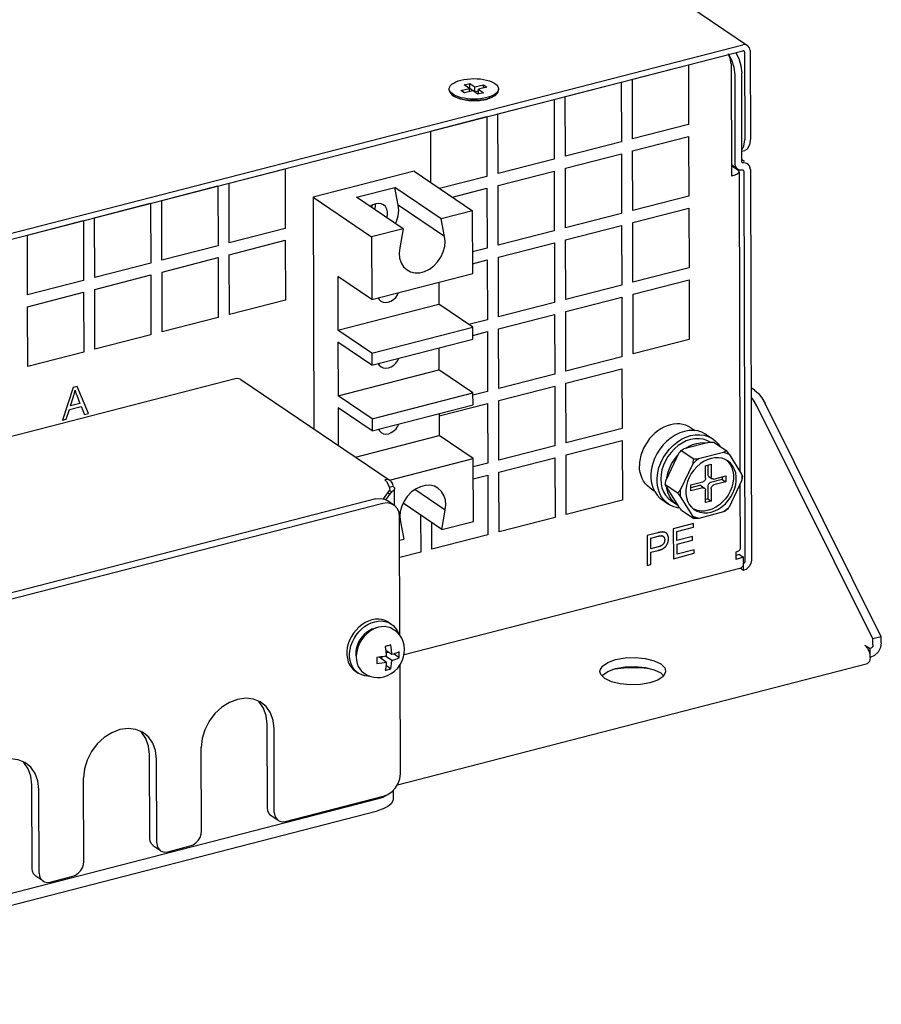
# Model space of a CAD drawing. Units: millimetres. Extents: x 1336 to 4720, y -716 to 1677.
# Drawn here: x 4418 to 4549, y 1014 to 1163 of the extents above; entities that cross this region are included whole.
import ezdxf

# ---------------------------------------------------------------- set-up
doc = ezdxf.new("R2010")
doc.units = ezdxf.units.MM
doc.header["$LTSCALE"] = 23.1
doc.layers.get('0').update_dxf_attribs({"linetype": 'CONTINUOUS'})

msp = doc.modelspace()

# ---------------------------------------------------------------- linework, layer by layer
at = {"linetype": 'Continuous'}
for p, q in [((4269.14, 1334.98), (4528.58, 1159.48)), ((4103.92, 1050.29), (4527.85, 1159.59)), ((4103.92, 1049.38), (4527.85, 1158.68)), ((4527.95, 1158.68), (4527.85, 1158.68)), ((4528.02, 1158.65), (4527.95, 1158.68)), ((4528.96, 1158.69), (4528.88, 1159.12)), ((4528.96, 1158.69), (4529, 1145.33)), ((4526.2, 1157.25), (4525.69, 1158.18)), ((4525.95, 1157.52), (4525.7, 1158.12)), ((4526.07, 1156.67), (4525.95, 1157.52)), ((4526.72, 1158.45), (4527.23, 1157.51)), ((4527.23, 1157.51), (4527.57, 1156.39)), ((4528.11, 1158.47), (4528.14, 1145.11)), ((4511.06, 1154.35), (4519.58, 1156.55)), ((4519.58, 1156.55), (4519.61, 1147.45)), ((4526.07, 1156.67), (4526.11, 1139.58)), ((4527.57, 1156.39), (4527.69, 1155.27)), ((4511.09, 1145.26), (4511.06, 1154.35)), ((4526.7, 1141.42), (4526.67, 1155.01)), ((4527.73, 1141.69), (4527.69, 1155.27)), ((4483.19, 1152.68), (4483.19, 1152.86)), ((4484.98, 1152.61), (4486.25, 1152.94)), ((4485.47, 1153.47), (4486.32, 1153.69)), ((4486.25, 1152.94), (4485.47, 1153.47)), ((4486.25, 1152.94), (4486.32, 1152.96)), ((4486.26, 1152.45), (4486.25, 1152.94)), ((4486.32, 1153.69), (4487.11, 1153.16)), ((4486.32, 1152.96), (4486.32, 1153.69)), ((4486.32, 1152.96), (4487.11, 1152.43)), ((4487.11, 1153.16), (4488.39, 1153.49)), ((4487.11, 1152.43), (4487.11, 1153.16)), ((4488.91, 1153.13), (4487.63, 1152.8)), ((4487.63, 1152.8), (4488.41, 1152.27)), ((4487.63, 1152.08), (4487.63, 1152.8)), ((4488.39, 1153.49), (4488.91, 1153.13)), ((4488.39, 1153), (4488.39, 1153.49)), ((4490.68, 1152.78), (4490.62, 1152.57)), ((4490.69, 1152.88), (4490.68, 1152.78)), ((4490.69, 1152.7), (4490.69, 1152.88)), ((4500.83, 1151.71), (4509.36, 1153.91)), ((4509.36, 1153.91), (4509.38, 1144.82)), ((4483.83, 1151.79), (4483.61, 1151.96)), ((4483.96, 1151.69), (4483.83, 1151.79)), ((4484.89, 1151.28), (4483.96, 1151.69)), ((4484.59, 1151.65), (4484.21, 1151.79)), ((4486.13, 1151.04), (4484.89, 1151.28)), ((4485.5, 1152.25), (4484.98, 1152.61)), ((4486.78, 1152.58), (4485.5, 1152.25)), ((4487.56, 1152.05), (4486.78, 1152.58)), ((4487.11, 1152.43), (4487.63, 1152.56)), ((4488.77, 1151.22), (4487.49, 1151.02)), ((4488.41, 1152.27), (4487.56, 1152.05)), ((4487.63, 1152.08), (4487.64, 1152.07)), ((4489.78, 1151.61), (4488.77, 1151.22)), ((4489.32, 1151.67), (4488.9, 1151.54)), ((4488.9, 1151.36), (4489.32, 1151.49)), ((4489.7, 1151.82), (4489.32, 1151.67)), ((4489.32, 1151.49), (4489.69, 1151.63)), ((4490.05, 1151.8), (4489.78, 1151.61)), ((4490.05, 1151.8), (4490.28, 1151.98)), ((4490.61, 1149.07), (4499.13, 1151.27)), ((4499.13, 1151.27), (4499.15, 1142.18)), ((4500.86, 1142.62), (4500.83, 1151.71)), ((4487.49, 1151.02), (4486.13, 1151.04)), ((4480.38, 1146.44), (4488.9, 1148.64)), ((4488.9, 1148.64), (4488.93, 1139.54)), ((4490.63, 1139.98), (4490.61, 1149.07)), ((4519.61, 1147.45), (4511.09, 1145.26)), ((4480.4, 1138.59), (4480.38, 1146.44)), ((4511.09, 1143.44), (4519.61, 1145.64)), ((4519.61, 1145.64), (4519.64, 1136.55)), ((4529, 1145.33), (4528.88, 1144.36)), ((4509.38, 1144.82), (4500.86, 1142.62)), ((4527.72, 1143.55), (4528.03, 1144.14)), ((4528.03, 1144.14), (4528.14, 1145.11)), ((4528.54, 1143.71), (4528.17, 1143.48)), ((4528.88, 1144.36), (4528.54, 1143.71)), ((4499.15, 1142.18), (4490.63, 1139.98)), ((4500.86, 1140.8), (4509.39, 1143)), ((4509.39, 1143), (4509.41, 1133.91)), ((4511.12, 1134.35), (4511.09, 1143.44)), ((4527.72, 1143.37), (4528.18, 1143.48)), ((4449.7, 1138.53), (4458.22, 1140.72)), ((4458.22, 1140.72), (4458.24, 1131.63)), ((4500.89, 1131.71), (4500.86, 1140.8)), ((4527.09, 1140.62), (4526.11, 1141.29)), ((4527.08, 1140.51), (4526.11, 1141.17)), ((4526.75, 1141.1), (4526.7, 1141.42)), ((4526.88, 1140.83), (4526.75, 1141.1)), ((4527.09, 1140.62), (4526.88, 1140.83)), ((4528.13, 1141.79), (4527.73, 1142.07)), ((4528.02, 1141.62), (4527.81, 1141.61)), ((4528.88, 1141.16), (4528.6, 1141.47)), ((4529.01, 1140.62), (4528.88, 1141.16)), ((4477.84, 1140.32), (4462.5, 1136.37)), ((4477.84, 1140.32), (4486.73, 1134.31)), ((4488.93, 1139.54), (4481.73, 1137.69)), ((4490.64, 1138.17), (4499.16, 1140.36)), ((4499.16, 1140.36), (4499.18, 1131.27)), ((4526.62, 1139.71), (4526.11, 1139.58)), ((4527.02, 1139.87), (4526.62, 1139.71)), ((4527.25, 1140.07), (4527.02, 1139.87)), ((4527.08, 1140.51), (4527.27, 1140.3)), ((4527.33, 1140.51), (4527.09, 1140.62)), ((4527.29, 1140.21), (4527.25, 1140.07)), ((4527.27, 1140.3), (4527.29, 1140.21)), ((4527.29, 1140.21), (4527.41, 1094.64)), ((4527.63, 1140.49), (4527.33, 1140.51)), ((4527.85, 1140.5), (4527.63, 1140.49)), ((4527.99, 1140.36), (4528.15, 1080.88)), ((4529.01, 1140.62), (4529.17, 1081.14)), ((4439.47, 1135.89), (4447.99, 1138.09)), ((4447.99, 1138.09), (4448.02, 1129)), ((4449.72, 1129.44), (4449.7, 1138.53)), ((4469.1, 1136.36), (4474.9, 1137.86)), ((4481.96, 1133.08), (4474.9, 1137.86)), ((4475.41, 1135.19), (4474.9, 1137.86)), ((4483.68, 1136.37), (4488.93, 1137.73)), ((4488.93, 1137.73), (4488.96, 1128.63)), ((4490.66, 1129.07), (4490.64, 1138.17)), ((4462.5, 1136.37), (4471.39, 1130.35)), ((4462.5, 1136.37), (4462.59, 1101.1)), ((4476.16, 1131.58), (4469.1, 1136.36)), ((4519.64, 1136.55), (4511.12, 1134.35)), ((4429.24, 1133.25), (4437.77, 1135.45)), ((4437.77, 1135.45), (4437.79, 1126.36)), ((4439.49, 1126.8), (4439.47, 1135.89)), ((4471.2, 1134.94), (4471.21, 1134.97)), ((4471.41, 1134.8), (4471.45, 1135.04)), ((4471.45, 1135.04), (4471.44, 1135.12)), ((4482.47, 1130.42), (4475.41, 1135.19)), ((4511.12, 1132.53), (4519.64, 1134.73)), ((4519.64, 1134.73), (4519.67, 1125.64)), ((4429.27, 1124.16), (4429.24, 1133.25)), ((4486.73, 1134.31), (4481.96, 1133.08)), ((4486.76, 1124.76), (4486.73, 1134.31)), ((4509.41, 1133.91), (4500.89, 1131.71)), ((4419.02, 1130.62), (4427.54, 1132.81)), ((4427.54, 1132.81), (4427.56, 1123.72)), ((4482.47, 1130.42), (4481.96, 1133.08)), ((4500.89, 1129.89), (4509.42, 1132.09)), ((4509.42, 1132.09), (4509.44, 1123)), ((4511.14, 1123.44), (4511.12, 1132.53)), ((4419.04, 1121.53), (4419.02, 1130.62)), ((4458.24, 1131.63), (4449.72, 1129.44)), ((4476.16, 1131.58), (4471.39, 1130.35)), ((4471.39, 1130.35), (4471.41, 1120.81)), ((4476.16, 1131.58), (4475.66, 1128.66)), ((4499.18, 1131.27), (4490.66, 1129.07)), ((4448.02, 1129), (4439.49, 1126.8)), ((4449.73, 1127.62), (4458.25, 1129.82)), ((4458.25, 1129.82), (4458.27, 1120.72)), ((4490.67, 1127.26), (4499.19, 1129.45)), ((4499.19, 1129.45), (4499.21, 1120.36)), ((4500.92, 1120.8), (4500.89, 1129.89)), ((4439.5, 1124.98), (4448.02, 1127.18)), ((4448.02, 1127.18), (4448.05, 1118.09)), ((4449.75, 1118.53), (4449.73, 1127.62)), ((4488.96, 1128.63), (4486.75, 1128.06)), ((4490.69, 1118.16), (4490.67, 1127.26)), ((4437.79, 1126.36), (4429.27, 1124.16)), ((4486.75, 1126.25), (4488.96, 1126.82)), ((4488.96, 1126.82), (4488.99, 1117.72)), ((4429.27, 1122.34), (4437.79, 1124.54)), ((4437.79, 1124.54), (4437.82, 1115.45)), ((4439.52, 1115.89), (4439.5, 1124.98)), ((4471.41, 1120.81), (4466.24, 1124.31)), ((4466.24, 1124.31), (4466.26, 1116.13)), ((4471.41, 1120.81), (4486.76, 1124.76)), ((4519.67, 1125.64), (4511.14, 1123.44)), ((4427.56, 1123.72), (4419.04, 1121.53)), ((4481.59, 1123.43), (4481.6, 1120.08)), ((4509.44, 1123), (4500.92, 1120.8)), ((4511.15, 1121.62), (4519.67, 1123.82)), ((4519.67, 1123.82), (4519.7, 1114.73)), ((4419.04, 1119.71), (4427.57, 1121.9)), ((4427.57, 1121.9), (4427.59, 1112.81)), ((4429.3, 1113.25), (4429.27, 1122.34)), ((4500.92, 1118.98), (4509.45, 1121.18)), ((4509.45, 1121.18), (4509.47, 1112.09)), ((4511.17, 1112.53), (4511.15, 1121.62)), ((4419.07, 1110.62), (4419.04, 1119.71)), ((4458.27, 1120.72), (4449.75, 1118.53)), ((4466.26, 1116.13), (4481.6, 1120.08)), ((4486.78, 1116.58), (4481.6, 1120.08)), ((4499.21, 1120.36), (4490.69, 1118.16)), ((4490.69, 1116.35), (4499.22, 1118.54)), ((4499.22, 1118.54), (4499.24, 1109.45)), ((4500.95, 1109.89), (4500.92, 1118.98)), ((4448.05, 1118.09), (4439.52, 1115.89)), ((4488.99, 1117.72), (4486.16, 1117)), ((4437.82, 1115.45), (4429.3, 1113.25)), ((4471.44, 1112.63), (4466.26, 1116.13)), ((4471.44, 1112.63), (4486.78, 1116.58)), ((4486.78, 1114.76), (4486.78, 1116.58)), ((4486.78, 1115.34), (4488.99, 1115.91)), ((4488.99, 1115.91), (4489.01, 1106.82)), ((4490.72, 1107.25), (4490.69, 1116.35)), ((4471.44, 1110.81), (4466.26, 1114.31)), ((4466.26, 1114.31), (4466.28, 1106.13)), ((4471.44, 1110.81), (4486.78, 1114.76)), ((4519.7, 1114.73), (4511.17, 1112.53)), ((4427.59, 1112.81), (4419.07, 1110.62)), ((4471.44, 1112.63), (4471.44, 1110.81)), ((4481.62, 1113.43), (4481.63, 1110.08)), ((4509.47, 1112.09), (4500.95, 1109.89)), ((4466.28, 1106.13), (4481.63, 1110.08)), ((4486.8, 1106.58), (4481.63, 1110.08)), ((4499.24, 1109.45), (4490.72, 1107.25)), ((4500.95, 1108.07), (4509.47, 1110.27)), ((4509.47, 1110.27), (4509.5, 1101.18)), ((4450.63, 1108.75), (4330.46, 1077.76)), ((4451.47, 1108.62), (4474.23, 1093.23)), ((4500.98, 1098.98), (4500.95, 1108.07)), ((4425.97, 1107.39), (4424.34, 1102.42)), ((4426.58, 1107.55), (4425.97, 1107.39)), ((4428.33, 1103.45), (4426.58, 1107.55)), ((4471.46, 1102.63), (4486.8, 1106.58)), ((4489.01, 1106.82), (4486.8, 1106.25)), ((4486.81, 1104.76), (4486.8, 1106.58)), ((4490.72, 1105.44), (4499.25, 1107.63)), ((4499.25, 1107.63), (4499.27, 1098.54)), ((4529.65, 1107), (4529.1, 1107.37)), ((4425.57, 1104.61), (4426.03, 1106.06)), ((4427.01, 1104.98), (4425.57, 1104.61)), ((4471.46, 1102.63), (4466.28, 1106.13)), ((4471.47, 1100.81), (4486.81, 1104.76)), ((4481.64, 1103.1), (4489.02, 1105)), ((4489.02, 1105), (4489.04, 1095.91)), ((4490.75, 1096.35), (4490.72, 1105.44)), ((4530.76, 1105.82), (4531.25, 1104.97)), ((4548.92, 1069.47), (4531.25, 1104.97)), ((4424.94, 1102.58), (4425.41, 1104.08)), ((4425.41, 1104.08), (4427.19, 1104.53)), ((4427.19, 1104.53), (4427.69, 1103.29)), ((4427.69, 1103.29), (4428.33, 1103.45)), ((4471.47, 1100.81), (4466.29, 1104.31)), ((4466.29, 1104.31), (4466.3, 1098.59)), ((4481.64, 1103.43), (4481.65, 1100.08)), ((4547.64, 1069.14), (4529.98, 1104.64)), ((4424.34, 1102.42), (4424.94, 1102.58)), ((4471.46, 1102.63), (4471.47, 1100.81)), ((4509.5, 1101.18), (4500.98, 1098.98)), ((4519.94, 1101.28), (4520.59, 1100.84)), ((4522.34, 1100.23), (4523.28, 1099.59)), ((4468.94, 1096.81), (4481.65, 1100.08)), ((4486.83, 1096.58), (4481.65, 1100.08)), ((4500.98, 1097.16), (4509.5, 1099.36)), ((4509.5, 1099.36), (4509.53, 1090.27)), ((4522.7, 1099.06), (4518.9, 1098.08)), ((4522.7, 1099.06), (4522.94, 1099.07)), ((4523.42, 1099.1), (4525.32, 1097.81)), ((4499.27, 1098.54), (4490.75, 1096.35)), ((4518.06, 1097.34), (4516.17, 1093.35)), ((4518.49, 1097.83), (4520.4, 1096.54)), ((4521.12, 1096.58), (4524.91, 1097.56)), ((4525.76, 1097.26), (4527.67, 1094.24)), ((4474.12, 1093.3), (4486.83, 1096.58)), ((4486.86, 1087.03), (4486.83, 1096.58)), ((4489.04, 1095.91), (4486.83, 1095.34)), ((4490.75, 1094.53), (4499.28, 1096.72)), ((4499.28, 1096.72), (4499.3, 1087.63)), ((4501, 1088.07), (4500.98, 1097.16)), ((4518.39, 1091.85), (4520.28, 1095.84)), ((4522.18, 1095.51), (4523.03, 1095.73)), ((4523.03, 1095.73), (4523.03, 1093.83)), ((4490.78, 1085.44), (4490.75, 1094.53)), ((4522.18, 1093.61), (4522.18, 1095.51)), ((4522.51, 1095.6), (4522.51, 1094.18)), ((4473.38, 1093.35), (4473.64, 1093.11)), ((4486.84, 1093.52), (4489.05, 1094.09)), ((4489.05, 1094.09), (4489.07, 1085)), ((4519.97, 1092.58), (4521.76, 1093.04)), ((4522.66, 1093.87), (4523.18, 1093.52)), ((4524.73, 1093.39), (4522.94, 1092.93)), ((4523.46, 1093.48), (4525.25, 1093.94)), ((4525.25, 1093.03), (4523.46, 1092.57)), ((4524.73, 1093.81), (4524.73, 1093.39)), ((4524.73, 1093.39), (4525.25, 1093.03)), ((4525.25, 1093.94), (4525.25, 1093.03)), ((4527.67, 1093.2), (4525.78, 1089.2)), ((4527.42, 1092.67), (4527.44, 1082.84)), ((4473.17, 1090.45), (4473.87, 1091.38)), ((4474.17, 1091.14), (4473.85, 1091.36)), ((4473.87, 1091.38), (4473.97, 1091.52)), ((4474.05, 1092.28), (4474.15, 1091.8)), ((4474.67, 1092.32), (4474.07, 1092.17)), ((4474.45, 1091.55), (4474.11, 1091.69)), ((4474.89, 1089.42), (4474.89, 1091.99)), ((4482.58, 1088.72), (4477.95, 1091.86)), ((4513.75, 1092.13), (4514.39, 1091.69)), ((4516.05, 1092.65), (4517.95, 1091.36)), ((4516.17, 1092.31), (4518.08, 1089.29)), ((4519.97, 1091.67), (4519.97, 1092.58)), ((4521.24, 1092.49), (4519.97, 1092.16)), ((4521.76, 1092.13), (4519.97, 1091.67)), ((4521.52, 1092.45), (4522.04, 1092.09)), ((4522.19, 1089.88), (4522.19, 1091.79)), ((4522.52, 1092.36), (4522.52, 1090.45)), ((4523.04, 1092.01), (4523.04, 1090.1)), ((4472.04, 1090.46), (4356.13, 1060.57)), ((4473.09, 1089.75), (4357.18, 1059.86)), ((4472.04, 1090.46), (4472.7, 1090.53)), ((4473.55, 1090.31), (4474.17, 1091.14)), ((4474.78, 1089.51), (4473.73, 1090.21)), ((4482.09, 1085.8), (4476.18, 1089.8)), ((4509.53, 1090.27), (4501, 1088.07)), ((4515.62, 1090.29), (4516.56, 1089.66)), ((4516.92, 1090.19), (4517.81, 1089.59)), ((4520.3, 1087.79), (4518.39, 1090.81)), ((4522.52, 1090.45), (4522.19, 1090.37)), ((4523.04, 1090.1), (4522.19, 1089.88)), ((4522.52, 1090.45), (4523.04, 1090.1)), ((4482.09, 1085.8), (4482.58, 1088.72)), ((4517.94, 1089.51), (4517.81, 1089.59)), ((4518.52, 1088.74), (4518.37, 1088.92)), ((4518.52, 1088.74), (4520.42, 1087.45)), ((4524.94, 1088.47), (4521.14, 1087.49)), ((4475.7, 1069.65), (4475.65, 1087.68)), ((4475.68, 1087.73), (4475.77, 1086.97)), ((4475.77, 1086.97), (4476.28, 1084.31)), ((4478.83, 1088.01), (4478.85, 1082.36)), ((4480.55, 1082.8), (4480.54, 1086.85)), ((4482.09, 1085.8), (4486.86, 1087.03)), ((4499.3, 1087.63), (4490.78, 1085.44)), ((4520.36, 1086.69), (4517.28, 1085.9)), ((4520.36, 1086.16), (4520.36, 1086.69)), ((4517.28, 1085.9), (4517.29, 1081.35)), ((4517.84, 1085.51), (4520.36, 1086.16)), ((4517.84, 1084.12), (4517.84, 1085.51)), ((4475.66, 1084.15), (4476.28, 1084.31)), ((4489.07, 1085), (4480.55, 1082.8)), ((4513.29, 1084.87), (4513.31, 1080.33)), ((4513.86, 1082.86), (4513.86, 1084.48)), ((4520.2, 1084.72), (4517.84, 1084.12)), ((4517.85, 1083.58), (4520.2, 1084.19)), ((4520.2, 1084.19), (4520.2, 1084.72)), ((4478.85, 1082.36), (4475.67, 1081.54)), ((4514.99, 1083.15), (4513.86, 1082.86)), ((4513.86, 1082.32), (4514.96, 1082.6)), ((4513.87, 1080.47), (4513.86, 1082.32)), ((4517.85, 1082.04), (4517.85, 1083.58)), ((4520.47, 1082.71), (4517.85, 1082.04)), ((4520.47, 1082.17), (4520.47, 1082.71)), ((4527.18, 1082.5), (4526.78, 1082.34)), ((4526.78, 1082.34), (4526.78, 1081.25)), ((4517.29, 1081.35), (4520.47, 1082.17)), ((4527.35, 1081.99), (4526.78, 1081.84)), ((4527.97, 1081.56), (4526.78, 1081.25)), ((4527.35, 1081.99), (4527.97, 1081.56)), ((4527.98, 1080.65), (4527.89, 1080.71)), ((4527.98, 1080.83), (4527.92, 1080.38)), ((4527.98, 1080.83), (4527.97, 1081.56)), ((4476.32, 1066.75), (4527.59, 1079.97)), ((4513.31, 1080.33), (4513.87, 1080.47)), ((4527.98, 1079.56), (4527.52, 1079.87)), ((4527.76, 1080.08), (4527.59, 1079.97)), ((4527.92, 1080.38), (4527.76, 1080.08)), ((4527.98, 1079.56), (4527.98, 1080.65)), ((4528.43, 1079.78), (4527.98, 1079.56)), ((4528.82, 1080.15), (4528.43, 1079.78)), ((4472.02, 1070.77), (4471.85, 1070.74)), ((4472.43, 1070.91), (4471.94, 1070.75)), ((4473.96, 1071.67), (4474.38, 1071.39)), ((4474.68, 1070.59), (4474.87, 1070.45)), ((4469.59, 1069), (4469.35, 1068.56)), ((4548.92, 1069.47), (4547.64, 1069.14)), ((4547.64, 1068.23), (4547.64, 1069.14)), ((4548.92, 1068.56), (4548.92, 1069.47)), ((4474.46, 1066.75), (4473.54, 1067.38)), ((4546.43, 1068.19), (4547.22, 1067.66)), ((4546.43, 1068.19), (4546.83, 1067.74)), ((4546.83, 1067.74), (4547.11, 1067.05)), ((4547.22, 1066.3), (4547.22, 1067.66)), ((4473.61, 1065.62), (4472.54, 1066.35)), ((4472.92, 1066.09), (4472.92, 1066.41)), ((4474.46, 1065.84), (4473.48, 1066.51)), ((4473.57, 1067.06), (4473.89, 1067.14)), ((4475.59, 1066.28), (4474.75, 1066.85)), ((4547.11, 1067.05), (4547.22, 1066.3)), ((4547.22, 1066.3), (4547.12, 1065.69)), ((4468.92, 1064.22), (4469.34, 1063.93)), ((4474.31, 1064.59), (4473.57, 1065.09)), ((4475.3, 1046.94), (4546.81, 1065.38)), ((4475.76, 1048.59), (4475.71, 1065.2)), ((4506.25, 1063.72), (4506.11, 1064.2)), ((4514.36, 1064.44), (4515.38, 1063.95)), ((4515.37, 1065.32), (4515.97, 1064.72)), ((4515.97, 1064.72), (4516.11, 1064.23)), ((4516.11, 1064.23), (4516.1, 1064.07)), ((4547.12, 1065.69), (4546.81, 1065.38)), ((4469.34, 1063.93), (4469.06, 1064.15)), ((4470.19, 1063.96), (4470.39, 1063.83)), ((4470.39, 1063.83), (4470.8, 1063.59)), ((4506.85, 1063.12), (4506.25, 1063.72)), ((4515.38, 1063.95), (4515.79, 1063.54)), ((4454.65, 1059.42), (4454.45, 1059.54)), ((4455.54, 1043.44), (4455.5, 1056.17)), ((4456.58, 1042.73), (4456.55, 1055.46)), ((4436.75, 1054.8), (4436.55, 1054.93)), ((4445.5, 1039.88), (4445.47, 1052.61)), ((4437.64, 1038.83), (4437.6, 1051.55)), ((4438.69, 1038.12), (4438.65, 1050.85)), ((4418.85, 1050.19), (4418.65, 1050.32)), ((4427.61, 1035.26), (4427.57, 1047.99)), ((4419.74, 1034.21), (4419.71, 1046.94)), ((4420.79, 1033.5), (4420.75, 1046.23)), ((4358.05, 1015.33), (4472.25, 1044.78)), ((4458.29, 1041.36), (4473.21, 1045.2)), ((4472.25, 1044.78), (4473.13, 1045.07)), ((4474.64, 1046.06), (4474.64, 1044.74)), ((4358.05, 1013.52), (4472.26, 1042.96)), ((4457.17, 1041.52), (4456.12, 1042.22)), ((4439.27, 1036.9), (4438.22, 1037.61)), ((4440.39, 1036.74), (4443.8, 1037.62)), ((4421.37, 1032.29), (4420.32, 1033)), ((4422.5, 1032.13), (4425.91, 1033.01))]:
    msp.add_line(p, q, dxfattribs=at)
for points in [[(4528.58, 1159.48), (4528.27, 1159.61), (4527.85, 1159.59)], [(4528.11, 1158.47), (4528.09, 1158.57), (4528.03, 1158.64), (4528.02, 1158.65)], [(4528.88, 1159.12), (4528.63, 1159.44), (4528.58, 1159.48)], [(4526.67, 1155.01), (4526.55, 1156.13), (4526.2, 1157.25)], [(4483.19, 1152.86), (4483.2, 1152.96), (4483.27, 1153.17), (4483.4, 1153.38), (4483.6, 1153.57), (4483.87, 1153.76), (4484.19, 1153.92), (4484.56, 1154.07), (4484.98, 1154.2)], [(4484.98, 1154.2), (4485.43, 1154.3), (4485.92, 1154.37), (4486.42, 1154.42), (4486.93, 1154.43), (4487.44, 1154.42), (4487.94, 1154.38), (4488.42, 1154.31), (4488.88, 1154.21), (4489.3, 1154.09), (4489.67, 1153.95), (4490, 1153.78), (4490.27, 1153.6), (4490.47, 1153.41), (4490.61, 1153.2), (4490.68, 1152.99), (4490.69, 1152.88)], [(4483.27, 1152.54), (4483.2, 1152.75), (4483.19, 1152.86)], [(4483.19, 1152.68), (4483.2, 1152.57), (4483.27, 1152.36), (4483.41, 1152.15), (4483.61, 1151.96)], [(4490.28, 1151.98), (4490.48, 1152.18), (4490.62, 1152.38), (4490.68, 1152.6), (4490.69, 1152.7)], [(4484.21, 1151.79), (4483.89, 1151.96), (4483.62, 1152.14), (4483.41, 1152.33), (4483.27, 1152.54)], [(4483.61, 1151.96), (4483.89, 1151.78), (4484.21, 1151.61), (4484.59, 1151.47)], [(4485.46, 1151.43), (4485.01, 1151.53), (4484.59, 1151.65)], [(4484.59, 1151.47), (4485.01, 1151.35), (4485.46, 1151.25), (4485.95, 1151.18), (4486.45, 1151.14), (4486.96, 1151.13), (4487.47, 1151.14), (4487.97, 1151.19), (4488.45, 1151.26), (4488.9, 1151.36)], [(4488.9, 1151.54), (4488.45, 1151.44), (4487.97, 1151.37), (4487.47, 1151.32), (4486.96, 1151.31), (4486.45, 1151.32), (4485.95, 1151.36), (4485.46, 1151.43)], [(4489.69, 1151.63), (4490.02, 1151.8), (4490.28, 1151.98)], [(4490.62, 1152.57), (4490.48, 1152.36), (4490.28, 1152.17), (4490.02, 1151.98), (4489.7, 1151.82)], [(4527.75, 1141.63), (4527.74, 1141.64), (4527.73, 1141.69)], [(4527.81, 1141.61), (4527.77, 1141.61), (4527.75, 1141.63)], [(4528.6, 1141.47), (4528.53, 1141.52), (4528.02, 1141.62)], [(4527.93, 1140.48), (4527.92, 1140.49), (4527.85, 1140.5)], [(4527.99, 1140.36), (4527.97, 1140.44), (4527.93, 1140.48)], [(4472, 1135.38), (4471.57, 1135.21), (4471.18, 1134.95)], [(4471.86, 1134.49), (4471.95, 1134.94), (4471.95, 1135.36)], [(4473.18, 1135.21), (4472.83, 1135.38), (4472.43, 1135.44), (4472, 1135.38)], [(4473.69, 1133.25), (4473.78, 1133.7), (4473.78, 1134.16), (4473.68, 1134.58), (4473.48, 1134.94), (4473.18, 1135.21)], [(4475, 1132.36), (4475.16, 1132.68), (4475.42, 1133.53), (4475.5, 1134.39), (4475.41, 1135.19)], [(4476.77, 1125.3), (4477.31, 1125.02), (4477.99, 1124.87), (4478.71, 1124.89), (4479.45, 1125.08), (4480.17, 1125.44), (4480.84, 1125.93), (4481.43, 1126.55), (4481.92, 1127.27), (4482.28, 1128.05), (4482.5, 1128.86), (4482.56, 1129.66), (4482.47, 1130.42)], [(4475.66, 1128.66), (4475.57, 1127.86), (4475.64, 1127.09), (4475.86, 1126.39), (4476.23, 1125.8), (4476.77, 1125.3)], [(4473.92, 1120.38), (4474.33, 1120.54), (4474.71, 1120.79), (4475.05, 1121.13), (4475.32, 1121.53), (4475.46, 1121.85)], [(4472.37, 1121.06), (4472.52, 1120.8), (4472.8, 1120.54)], [(4472.8, 1120.54), (4473.13, 1120.38), (4473.51, 1120.33), (4473.92, 1120.38)], [(4472.4, 1111.05), (4472.54, 1110.8), (4472.82, 1110.54)], [(4473.95, 1110.38), (4474.36, 1110.54), (4474.74, 1110.79), (4475.08, 1111.13), (4475.35, 1111.53), (4475.49, 1111.85)], [(4472.82, 1110.54), (4473.16, 1110.38), (4473.54, 1110.33), (4473.95, 1110.38)], [(4451.47, 1108.62), (4451.38, 1108.68), (4451.03, 1108.78), (4450.63, 1108.75)], [(4426.03, 1106.06), (4426.05, 1106.13), (4426.07, 1106.19), (4426.09, 1106.25), (4426.11, 1106.32), (4426.13, 1106.39), (4426.14, 1106.45), (4426.16, 1106.52), (4426.18, 1106.58), (4426.19, 1106.65), (4426.21, 1106.72), (4426.22, 1106.79), (4426.24, 1106.85), (4426.25, 1106.92), (4426.26, 1106.99)], [(4426.26, 1106.99), (4426.28, 1106.94), (4426.29, 1106.88), (4426.31, 1106.82), (4426.33, 1106.75), (4426.36, 1106.68), (4426.39, 1106.6), (4426.42, 1106.51), (4426.45, 1106.42)], [(4426.45, 1106.42), (4426.49, 1106.32), (4426.53, 1106.23), (4427.01, 1104.98)], [(4529.65, 1107), (4530.22, 1106.51), (4530.76, 1105.82)], [(4529.98, 1104.64), (4529.49, 1105.49), (4529.1, 1105.98)], [(4473.98, 1100.38), (4474.38, 1100.54), (4474.77, 1100.79), (4475.1, 1101.13), (4475.38, 1101.52), (4475.52, 1101.85)], [(4519.94, 1101.28), (4519.6, 1101.48), (4519.19, 1101.66), (4518.75, 1101.79), (4518.29, 1101.86), (4517.81, 1101.87), (4517.32, 1101.83), (4516.83, 1101.73), (4516.34, 1101.57), (4515.85, 1101.37), (4515.38, 1101.11), (4514.92, 1100.8), (4514.48, 1100.45), (4514.07, 1100.06), (4513.68, 1099.63), (4513.34, 1099.16), (4513.03, 1098.68), (4512.76, 1098.17), (4512.54, 1097.64), (4512.36, 1097.1), (4512.24, 1096.56), (4512.16, 1096.02), (4512.14, 1095.49)], [(4472.43, 1101.05), (4472.57, 1100.8), (4472.85, 1100.54)], [(4472.85, 1100.54), (4473.18, 1100.38), (4473.57, 1100.33), (4473.98, 1100.38)], [(4518.96, 1100.72), (4518.27, 1100.49), (4517.58, 1100.16), (4516.93, 1099.74), (4516.31, 1099.24), (4515.74, 1098.66), (4515.23, 1098.02), (4514.79, 1097.33), (4514.43, 1096.6), (4514.16, 1095.85), (4513.97, 1095.08), (4513.88, 1094.32), (4513.88, 1093.57), (4513.98, 1092.86), (4514.17, 1092.19), (4514.45, 1091.58), (4514.81, 1091.04), (4515.25, 1090.58), (4515.62, 1090.29)], [(4522.34, 1100.23), (4522.2, 1100.32), (4521.63, 1100.61), (4521.01, 1100.79), (4520.35, 1100.87), (4519.66, 1100.85), (4518.96, 1100.72)], [(4519.91, 1100.08), (4520.6, 1100.21), (4521.29, 1100.23), (4521.95, 1100.15), (4522.57, 1099.97), (4523.14, 1099.69), (4523.28, 1099.59)], [(4516.56, 1089.66), (4516.19, 1089.94), (4515.75, 1090.4), (4515.39, 1090.94), (4515.11, 1091.55), (4514.92, 1092.22), (4514.82, 1092.94), (4514.82, 1093.68), (4514.91, 1094.44), (4515.1, 1095.21), (4515.37, 1095.96), (4515.73, 1096.69), (4516.17, 1097.38), (4516.68, 1098.02), (4517.25, 1098.6), (4517.86, 1099.1), (4518.52, 1099.52), (4519.21, 1099.85), (4519.91, 1100.08)], [(4519.91, 1099.49), (4519.26, 1099.27), (4518.62, 1098.96), (4518.01, 1098.56), (4517.45, 1098.08), (4516.93, 1097.53), (4516.47, 1096.92), (4516.08, 1096.27), (4515.77, 1095.58), (4515.54, 1094.87), (4515.41, 1094.15), (4515.36, 1093.45), (4515.41, 1092.77), (4515.55, 1092.13), (4515.78, 1091.54), (4516.09, 1091.01), (4516.48, 1090.55), (4516.92, 1090.19)], [(4519.18, 1098.15), (4519.7, 1098.46), (4520.25, 1098.71), (4520.8, 1098.89)], [(4522.89, 1099.07), (4522.38, 1099.35), (4521.81, 1099.54), (4521.2, 1099.62), (4520.56, 1099.61), (4519.91, 1099.49)], [(4520.8, 1098.89), (4521.35, 1098.99), (4521.89, 1099.03), (4522.42, 1098.99)], [(4522.94, 1099.07), (4523.18, 1099.09), (4523.42, 1099.1)], [(4523.28, 1099.59), (4523.65, 1099.31), (4524.09, 1098.85), (4524.35, 1098.47)], [(4518.06, 1097.34), (4518.2, 1097.51), (4518.35, 1097.67), (4518.49, 1097.83)], [(4518.49, 1097.83), (4518.62, 1097.91), (4518.76, 1098), (4518.9, 1098.08)], [(4524.91, 1097.56), (4525.05, 1097.64), (4525.18, 1097.72), (4525.32, 1097.81)], [(4524.91, 1097.56), (4525.21, 1097.48), (4525.49, 1097.38), (4525.76, 1097.26)], [(4525.32, 1097.81), (4525.47, 1097.62), (4525.62, 1097.43), (4525.76, 1097.26)], [(4516.31, 1093.64), (4516.46, 1094.36), (4516.7, 1095.08), (4517.03, 1095.78), (4517.44, 1096.44), (4517.92, 1097.05)], [(4523.02, 1096.61), (4522.44, 1096.42), (4521.89, 1096.14), (4521.35, 1095.78), (4520.86, 1095.35), (4520.41, 1094.85), (4520.02, 1094.3), (4519.7, 1093.71), (4519.45, 1093.1), (4519.29, 1092.47), (4519.2, 1091.84), (4519.2, 1091.23), (4519.29, 1090.65), (4519.46, 1090.11), (4519.71, 1089.62), (4520.03, 1089.2), (4520.42, 1088.85), (4520.51, 1088.8)], [(4520.28, 1095.84), (4520.54, 1096.11), (4520.83, 1096.35), (4521.12, 1096.58)], [(4520.28, 1095.84), (4520.32, 1096.07), (4520.36, 1096.3), (4520.4, 1096.54)], [(4520.4, 1096.54), (4520.65, 1096.55), (4520.89, 1096.56), (4521.12, 1096.58)], [(4525.32, 1096.38), (4525.6, 1096.13), (4525.93, 1095.71), (4526.18, 1095.22), (4526.35, 1094.68), (4526.43, 1094.1), (4526.44, 1093.49), (4526.35, 1092.86), (4526.18, 1092.24), (4525.94, 1091.62), (4525.62, 1091.03), (4525.23, 1090.48), (4524.78, 1089.99), (4524.29, 1089.55), (4523.75, 1089.19), (4523.19, 1088.91), (4522.62, 1088.72)], [(4525.55, 1096.25), (4525.18, 1096.46), (4524.69, 1096.64), (4524.15, 1096.72), (4523.59, 1096.72), (4523.02, 1096.61)], [(4523.04, 1088.43), (4523.61, 1088.63), (4524.17, 1088.91), (4524.7, 1089.27), (4525.2, 1089.7), (4525.64, 1090.2), (4526.03, 1090.75), (4526.36, 1091.33), (4526.6, 1091.95), (4526.77, 1092.58), (4526.85, 1093.2), (4526.85, 1093.81), (4526.77, 1094.4), (4526.6, 1094.94), (4526.35, 1095.42), (4526.02, 1095.84), (4525.63, 1096.19), (4525.55, 1096.25)], [(4513.75, 1092.13), (4513.7, 1092.16), (4513.35, 1092.44), (4513.04, 1092.77), (4512.77, 1093.14), (4512.55, 1093.55), (4512.37, 1094), (4512.24, 1094.47), (4512.16, 1094.97), (4512.14, 1095.49)], [(4522.51, 1094.18), (4522.53, 1094.06), (4522.57, 1093.97), (4522.64, 1093.89), (4522.66, 1093.87)], [(4527.67, 1094.24), (4527.71, 1094.13), (4527.75, 1094.01), (4527.79, 1093.9)], [(4527.67, 1094.24), (4527.68, 1094.07), (4527.69, 1093.9), (4527.69, 1093.73)], [(4474.23, 1093.23), (4474.14, 1093.29), (4473.78, 1093.39), (4473.38, 1093.35)], [(4473.64, 1093.11), (4473.87, 1092.73), (4474.05, 1092.28)], [(4474.67, 1092.32), (4474.6, 1092.73), (4474.42, 1093.06), (4474.23, 1093.23)], [(4516.05, 1092.65), (4516.08, 1092.88), (4516.12, 1093.11), (4516.17, 1093.35)], [(4522.18, 1093.61), (4522.17, 1093.48), (4522.12, 1093.36), (4522.06, 1093.25), (4521.97, 1093.16), (4521.87, 1093.09), (4521.76, 1093.04)], [(4522.94, 1092.93), (4522.83, 1092.88), (4522.73, 1092.81), (4522.64, 1092.71), (4522.57, 1092.6), (4522.53, 1092.48), (4522.52, 1092.36)], [(4523.18, 1093.52), (4523.16, 1093.54), (4523.09, 1093.61), (4523.05, 1093.71), (4523.03, 1093.83)], [(4523.46, 1093.48), (4523.35, 1093.47), (4523.25, 1093.49), (4523.18, 1093.52)], [(4527.79, 1093.9), (4527.75, 1093.66), (4527.71, 1093.42), (4527.67, 1093.2)], [(4527.69, 1093.73), (4527.69, 1093.55), (4527.68, 1093.38), (4527.67, 1093.2)], [(4473.97, 1091.52), (4474.06, 1091.66), (4474.15, 1091.8)], [(4474.17, 1091.14), (4474.27, 1091.28), (4474.36, 1091.41), (4474.45, 1091.55)], [(4474.89, 1091.99), (4474.88, 1091.92), (4474.74, 1091.72), (4474.45, 1091.55)], [(4474.67, 1092.32), (4474.85, 1092.13), (4474.89, 1091.99)], [(4481.47, 1092.09), (4480.93, 1092.37), (4480.26, 1092.52), (4479.54, 1092.49), (4478.8, 1092.3), (4478.08, 1091.95), (4477.4, 1091.46), (4476.81, 1090.83), (4476.32, 1090.12), (4475.96, 1089.34), (4475.75, 1088.53), (4475.68, 1087.73)], [(4482.58, 1088.72), (4482.67, 1089.53), (4482.6, 1090.3), (4482.38, 1090.99), (4482.02, 1091.59), (4481.47, 1092.09)], [(4516.17, 1092.31), (4516.13, 1092.43), (4516.08, 1092.54), (4516.05, 1092.65)], [(4517.81, 1089.59), (4517.46, 1089.87), (4517.04, 1090.32), (4516.71, 1090.85), (4516.47, 1091.44), (4516.31, 1092.09)], [(4517.95, 1091.36), (4518.1, 1091.52), (4518.25, 1091.69), (4518.39, 1091.85)], [(4518.39, 1090.81), (4518.25, 1090.99), (4518.1, 1091.17), (4517.95, 1091.36)], [(4518.36, 1091.32), (4518.37, 1091.49), (4518.37, 1091.67), (4518.39, 1091.85)], [(4518.39, 1090.81), (4518.38, 1090.98), (4518.37, 1091.15), (4518.36, 1091.32)], [(4521.52, 1092.45), (4521.45, 1092.48), (4521.35, 1092.5), (4521.24, 1092.49)], [(4521.76, 1092.13), (4521.87, 1092.14), (4521.97, 1092.13), (4522.04, 1092.09)], [(4522.04, 1092.09), (4522.06, 1092.08), (4522.13, 1092), (4522.17, 1091.9), (4522.19, 1091.79)], [(4523.04, 1092.01), (4523.05, 1092.13), (4523.09, 1092.25), (4523.16, 1092.36), (4523.25, 1092.46), (4523.35, 1092.53), (4523.46, 1092.57)], [(4472.7, 1090.53), (4473.32, 1090.42), (4473.73, 1090.21)], [(4474.78, 1089.51), (4474.37, 1089.71), (4473.75, 1089.83), (4473.09, 1089.75)], [(4475.65, 1087.68), (4475.56, 1088.36), (4475.31, 1088.96), (4474.9, 1089.42), (4474.78, 1089.51)], [(4518.27, 1089.05), (4517.9, 1089.1), (4517.28, 1089.28), (4516.71, 1089.56), (4516.56, 1089.66)], [(4518.37, 1088.92), (4518.23, 1089.1), (4518.08, 1089.29)], [(4520.95, 1088.69), (4520.46, 1088.87), (4520.32, 1088.95)], [(4520.51, 1088.8), (4520.87, 1088.59), (4521.37, 1088.41), (4521.9, 1088.32), (4522.47, 1088.33), (4523.04, 1088.43)], [(4522.62, 1088.72), (4522.05, 1088.61), (4521.49, 1088.61), (4520.95, 1088.69)], [(4525.78, 1089.2), (4525.51, 1088.94), (4525.23, 1088.69), (4524.94, 1088.47)], [(4525.34, 1088.72), (4525.21, 1088.63), (4525.07, 1088.55), (4524.94, 1088.47)], [(4525.78, 1089.2), (4525.64, 1089.04), (4525.5, 1088.88), (4525.34, 1088.72)], [(4521.14, 1087.49), (4520.85, 1087.56), (4520.57, 1087.67), (4520.3, 1087.79)], [(4520.42, 1087.45), (4520.38, 1087.56), (4520.34, 1087.68), (4520.3, 1087.79)], [(4521.14, 1087.49), (4520.91, 1087.47), (4520.67, 1087.46), (4520.42, 1087.45)], [(4515.55, 1085.41), (4515.52, 1085.41), (4515.49, 1085.41), (4515.45, 1085.4), (4515.42, 1085.4), (4515.38, 1085.39), (4515.34, 1085.38), (4515.29, 1085.38), (4515.25, 1085.37), (4515.2, 1085.36), (4515.15, 1085.35), (4515.09, 1085.33), (4515.04, 1085.32), (4514.98, 1085.31), (4514.91, 1085.29), (4513.29, 1084.87)], [(4516.08, 1085.33), (4516.06, 1085.34), (4516.04, 1085.35), (4516.02, 1085.36), (4516, 1085.36), (4515.98, 1085.37), (4515.96, 1085.37), (4515.94, 1085.38), (4515.92, 1085.39), (4515.9, 1085.39), (4515.88, 1085.4), (4515.86, 1085.4), (4515.84, 1085.4), (4515.82, 1085.41), (4515.79, 1085.41), (4515.77, 1085.41), (4515.75, 1085.41), (4515.72, 1085.41), (4515.7, 1085.42), (4515.67, 1085.42), (4515.65, 1085.42), (4515.62, 1085.42), (4515.59, 1085.41), (4515.57, 1085.41), (4515.55, 1085.41)], [(4516.42, 1084.98), (4516.42, 1084.98), (4516.4, 1085), (4516.39, 1085.02), (4516.38, 1085.04), (4516.37, 1085.06), (4516.36, 1085.08), (4516.35, 1085.1), (4516.33, 1085.11), (4516.32, 1085.13), (4516.31, 1085.15), (4516.3, 1085.16), (4516.28, 1085.18), (4516.27, 1085.19), (4516.26, 1085.2), (4516.24, 1085.22), (4516.23, 1085.23), (4516.21, 1085.24), (4516.2, 1085.25), (4516.18, 1085.26), (4516.17, 1085.28), (4516.15, 1085.29), (4516.14, 1085.3), (4516.12, 1085.31), (4516.11, 1085.31), (4516.09, 1085.32), (4516.08, 1085.33)], [(4513.86, 1084.48), (4515, 1084.77), (4515.05, 1084.79), (4515.09, 1084.8), (4515.14, 1084.81), (4515.18, 1084.82), (4515.21, 1084.82), (4515.25, 1084.83), (4515.28, 1084.84), (4515.31, 1084.84), (4515.34, 1084.85), (4515.36, 1084.85), (4515.39, 1084.85), (4515.41, 1084.85), (4515.43, 1084.85), (4515.44, 1084.86), (4515.46, 1084.86), (4515.47, 1084.86)], [(4515.47, 1084.86), (4515.49, 1084.85), (4515.5, 1084.85), (4515.52, 1084.85), (4515.53, 1084.85), (4515.55, 1084.85), (4515.56, 1084.85), (4515.57, 1084.84), (4515.59, 1084.84), (4515.6, 1084.84), (4515.61, 1084.83), (4515.62, 1084.83), (4515.64, 1084.82), (4515.65, 1084.82), (4515.66, 1084.81), (4515.67, 1084.81), (4515.68, 1084.8), (4515.7, 1084.8), (4515.71, 1084.79), (4515.72, 1084.78), (4515.73, 1084.77), (4515.74, 1084.77), (4515.75, 1084.76), (4515.76, 1084.75), (4515.77, 1084.74), (4515.78, 1084.73), (4515.79, 1084.72), (4515.8, 1084.71), (4515.81, 1084.7), (4515.82, 1084.69), (4515.83, 1084.68)], [(4515.97, 1084.23), (4515.97, 1084.2), (4515.97, 1084.18), (4515.97, 1084.15), (4515.96, 1084.13), (4515.96, 1084.11), (4515.96, 1084.08), (4515.96, 1084.06), (4515.95, 1084.04), (4515.95, 1084.01), (4515.95, 1083.99), (4515.94, 1083.97), (4515.94, 1083.95), (4515.93, 1083.93), (4515.93, 1083.91), (4515.92, 1083.89), (4515.91, 1083.87), (4515.91, 1083.85), (4515.9, 1083.83), (4515.89, 1083.81), (4515.88, 1083.79), (4515.87, 1083.77), (4515.86, 1083.75), (4515.86, 1083.73), (4515.85, 1083.71), (4515.84, 1083.69), (4515.82, 1083.68), (4515.81, 1083.66), (4515.8, 1083.64), (4515.79, 1083.62), (4515.78, 1083.61), (4515.77, 1083.59), (4515.75, 1083.57), (4515.74, 1083.56)], [(4515.83, 1084.68), (4515.84, 1084.67), (4515.85, 1084.65), (4515.86, 1084.64), (4515.87, 1084.63), (4515.87, 1084.62), (4515.88, 1084.6), (4515.89, 1084.59), (4515.9, 1084.57), (4515.9, 1084.56), (4515.91, 1084.54), (4515.92, 1084.53), (4515.92, 1084.51), (4515.93, 1084.5), (4515.93, 1084.48), (4515.94, 1084.47), (4515.94, 1084.45), (4515.95, 1084.43), (4515.95, 1084.42), (4515.95, 1084.4), (4515.96, 1084.38), (4515.96, 1084.36), (4515.96, 1084.34), (4515.96, 1084.33), (4515.97, 1084.31), (4515.97, 1084.29), (4515.97, 1084.27), (4515.97, 1084.25), (4515.97, 1084.23)], [(4516.21, 1083.32), (4516.23, 1083.36), (4516.25, 1083.39), (4516.27, 1083.42), (4516.29, 1083.45), (4516.31, 1083.49), (4516.33, 1083.52), (4516.34, 1083.55), (4516.36, 1083.58), (4516.38, 1083.62), (4516.39, 1083.65), (4516.41, 1083.68), (4516.41, 1083.7), (4516.42, 1083.72), (4516.43, 1083.75), (4516.45, 1083.78), (4516.46, 1083.82), (4516.47, 1083.85), (4516.48, 1083.89), (4516.49, 1083.92), (4516.5, 1083.96), (4516.51, 1083.99), (4516.51, 1084.03), (4516.52, 1084.06), (4516.53, 1084.1), (4516.53, 1084.14), (4516.54, 1084.17), (4516.54, 1084.21), (4516.54, 1084.25), (4516.55, 1084.28), (4516.55, 1084.32), (4516.55, 1084.36), (4516.55, 1084.4)], [(4516.55, 1084.4), (4516.55, 1084.4), (4516.55, 1084.43), (4516.55, 1084.46), (4516.55, 1084.48), (4516.55, 1084.51), (4516.54, 1084.54), (4516.54, 1084.56), (4516.54, 1084.59), (4516.53, 1084.62), (4516.53, 1084.64), (4516.53, 1084.67), (4516.52, 1084.69), (4516.51, 1084.72), (4516.51, 1084.74), (4516.5, 1084.76), (4516.5, 1084.79), (4516.49, 1084.81), (4516.48, 1084.83), (4516.47, 1084.85), (4516.47, 1084.88), (4516.46, 1084.9), (4516.45, 1084.92), (4516.44, 1084.94), (4516.43, 1084.96), (4516.42, 1084.98)], [(4514.96, 1082.6), (4515, 1082.61), (4515.04, 1082.63), (4515.08, 1082.64), (4515.12, 1082.65), (4515.16, 1082.66), (4515.2, 1082.67), (4515.23, 1082.68), (4515.27, 1082.7), (4515.3, 1082.71), (4515.34, 1082.72), (4515.37, 1082.73), (4515.4, 1082.75), (4515.43, 1082.76), (4515.47, 1082.77)], [(4515.74, 1083.56), (4515.73, 1083.54), (4515.71, 1083.53), (4515.7, 1083.51), (4515.68, 1083.49), (4515.66, 1083.48), (4515.65, 1083.46), (4515.63, 1083.45), (4515.61, 1083.43), (4515.59, 1083.42), (4515.57, 1083.4), (4515.55, 1083.39), (4515.53, 1083.37), (4515.5, 1083.36), (4515.48, 1083.34), (4515.45, 1083.33), (4515.43, 1083.31), (4515.4, 1083.3), (4515.37, 1083.29), (4515.35, 1083.27), (4515.32, 1083.26), (4515.28, 1083.25), (4515.25, 1083.23), (4515.22, 1083.22), (4515.18, 1083.21), (4515.15, 1083.19), (4515.11, 1083.18), (4515.07, 1083.17), (4515.03, 1083.16), (4514.99, 1083.15)], [(4515.47, 1082.77), (4515.5, 1082.79), (4515.53, 1082.8), (4515.57, 1082.82), (4515.61, 1082.84), (4515.64, 1082.85), (4515.67, 1082.87), (4515.7, 1082.89), (4515.74, 1082.91), (4515.77, 1082.93), (4515.79, 1082.94), (4515.82, 1082.96), (4515.85, 1082.98), (4515.88, 1083), (4515.9, 1083.02), (4515.93, 1083.04), (4515.95, 1083.06), (4515.98, 1083.08), (4516, 1083.1), (4516.02, 1083.12), (4516.04, 1083.14), (4516.06, 1083.16), (4516.08, 1083.18), (4516.1, 1083.2), (4516.12, 1083.22), (4516.14, 1083.24), (4516.16, 1083.26), (4516.17, 1083.28), (4516.19, 1083.3), (4516.21, 1083.32)], [(4527.44, 1082.84), (4527.41, 1082.71), (4527.18, 1082.5)], [(4528.15, 1080.88), (4528.13, 1080.8), (4528.1, 1080.74), (4528.04, 1080.68), (4527.98, 1080.65)], [(4529.17, 1081.14), (4529.08, 1080.63), (4528.82, 1080.15)], [(4471.43, 1072.04), (4470.91, 1071.86), (4470.4, 1071.62), (4469.9, 1071.3), (4469.44, 1070.93), (4469.01, 1070.49), (4468.63, 1070.01), (4468.3, 1069.5), (4468.03, 1068.95), (4467.82, 1068.38), (4467.68, 1067.81), (4467.61, 1067.24), (4467.62, 1066.68), (4467.69, 1066.14), (4467.83, 1065.64), (4468.04, 1065.18), (4468.31, 1064.78), (4468.64, 1064.43), (4468.92, 1064.22)], [(4469.06, 1064.15), (4468.73, 1064.49), (4468.46, 1064.9), (4468.25, 1065.36), (4468.11, 1065.86), (4468.03, 1066.4), (4468.03, 1066.95), (4468.1, 1067.53), (4468.24, 1068.1), (4468.45, 1068.67), (4468.72, 1069.21), (4469.05, 1069.73), (4469.43, 1070.21), (4469.85, 1070.64), (4470.32, 1071.02), (4470.81, 1071.33), (4471.33, 1071.58), (4471.85, 1071.75)], [(4473.96, 1071.67), (4473.86, 1071.74), (4473.43, 1071.95), (4472.96, 1072.09), (4472.47, 1072.15), (4471.95, 1072.13), (4471.43, 1072.04)], [(4471.85, 1071.75), (4472.37, 1071.85), (4472.88, 1071.87), (4473.38, 1071.81), (4473.84, 1071.67)], [(4471.94, 1070.75), (4471.46, 1070.51), (4471.01, 1070.21), (4470.58, 1069.86), (4470.2, 1069.44), (4469.85, 1068.99), (4469.56, 1068.5), (4469.33, 1067.98)], [(4471.85, 1070.74), (4471.42, 1070.6), (4471, 1070.39), (4470.6, 1070.11), (4470.23, 1069.79), (4469.89, 1069.41), (4469.59, 1069)], [(4474.68, 1070.59), (4474.27, 1070.81), (4473.85, 1070.94), (4473.39, 1071.01), (4472.91, 1071), (4472.43, 1070.91)], [(4473.84, 1071.67), (4474.27, 1071.46), (4474.38, 1071.39)], [(4474.38, 1071.39), (4474.65, 1071.18), (4474.99, 1070.83), (4475.26, 1070.42), (4475.47, 1069.96), (4475.49, 1069.9)], [(4475.67, 1069.7), (4475.3, 1070.11), (4474.87, 1070.45)], [(4473.23, 1063.36), (4473.81, 1063.56), (4474.36, 1063.85), (4474.89, 1064.24), (4475.35, 1064.7), (4475.73, 1065.23), (4476.03, 1065.79), (4476.24, 1066.39), (4476.36, 1066.99), (4476.39, 1067.59), (4476.33, 1068.17), (4476.19, 1068.72), (4475.97, 1069.23), (4475.67, 1069.7)], [(4469.35, 1068.56), (4469.17, 1068.09), (4469.04, 1067.62), (4468.98, 1067.15), (4468.98, 1066.69), (4469.03, 1066.36)], [(4469.33, 1067.98), (4469.16, 1067.45), (4469.06, 1066.92), (4469.03, 1066.39), (4469.06, 1065.88), (4469.17, 1065.4), (4469.34, 1064.96), (4469.57, 1064.57), (4469.86, 1064.23), (4470.19, 1063.96)], [(4473.89, 1068.1), (4473.74, 1068.07), (4473.6, 1068.03), (4473.45, 1068)], [(4473.45, 1068), (4473.46, 1067.93), (4473.47, 1067.85), (4473.48, 1067.78), (4473.49, 1067.71), (4473.5, 1067.65), (4473.51, 1067.58), (4473.52, 1067.51), (4473.53, 1067.44)], [(4473.53, 1067.44), (4473.54, 1067.36), (4473.55, 1067.28), (4473.56, 1067.19), (4473.57, 1067.08), (4473.58, 1066.97), (4473.59, 1066.84), (4473.6, 1066.69), (4473.61, 1066.53)], [(4474.3, 1068.22), (4474.17, 1068.18), (4474.03, 1068.14), (4473.89, 1068.1)], [(4474.46, 1066.75), (4474.45, 1066.92), (4474.44, 1067.07), (4474.43, 1067.2), (4474.42, 1067.32), (4474.41, 1067.43), (4474.4, 1067.52), (4474.39, 1067.6), (4474.38, 1067.68), (4474.37, 1067.75), (4474.36, 1067.82), (4474.35, 1067.89), (4474.34, 1067.95), (4474.33, 1068.02), (4474.32, 1068.08), (4474.31, 1068.15), (4474.3, 1068.22)], [(4475.58, 1067.19), (4475.36, 1067.09), (4475.14, 1066.99), (4474.91, 1066.9), (4474.69, 1066.83), (4474.46, 1066.75)], [(4475.59, 1066.28), (4475.6, 1066.59), (4475.59, 1066.89), (4475.58, 1067.19)], [(4548.92, 1068.56), (4548.79, 1067.83), (4548.43, 1067.14), (4547.87, 1066.6), (4547.22, 1066.3)], [(4547.64, 1068.23), (4547.61, 1068.04), (4547.52, 1067.87), (4547.38, 1067.74), (4547.22, 1067.66)], [(4472.8, 1066.39), (4472.49, 1066.35), (4472.17, 1066.31)], [(4472.17, 1066.31), (4472.18, 1066.01), (4472.19, 1065.71), (4472.18, 1065.4)], [(4473.61, 1066.53), (4473.35, 1066.48), (4473.08, 1066.43), (4472.8, 1066.39)], [(4474.31, 1064.59), (4474.38, 1064.98), (4474.43, 1065.4), (4474.46, 1065.84)], [(4474.46, 1065.84), (4474.76, 1065.94), (4475.05, 1066.04), (4475.32, 1066.16), (4475.59, 1066.28)], [(4506.11, 1064.2), (4506.13, 1064.37), (4506.49, 1065), (4507.31, 1065.56), (4508.5, 1065.99), (4509.94, 1066.24), (4511.5, 1066.29), (4513.02, 1066.15), (4514.36, 1065.81), (4515.37, 1065.32)], [(4472.18, 1065.4), (4472.55, 1065.44), (4472.92, 1065.5), (4473.27, 1065.56), (4473.61, 1065.62)], [(4473.61, 1065.62), (4473.58, 1065.18), (4473.53, 1064.76), (4473.46, 1064.37)], [(4473.46, 1064.37), (4473.61, 1064.4), (4473.75, 1064.43), (4473.9, 1064.47)], [(4473.9, 1064.47), (4474.04, 1064.51), (4474.18, 1064.54), (4474.31, 1064.59)], [(4506.43, 1063.53), (4506.49, 1063.64), (4507.31, 1064.2)], [(4507.31, 1064.2), (4508.5, 1064.62), (4509.94, 1064.88), (4511.5, 1064.93), (4513.02, 1064.78), (4514.36, 1064.44)], [(4508.43, 1064.6), (4510.14, 1064.79), (4512.42, 1064.78), (4513.68, 1064.62)], [(4471.11, 1063.46), (4470.83, 1063.46), (4470.34, 1063.52), (4469.88, 1063.65), (4469.45, 1063.86), (4469.34, 1063.93)], [(4470.8, 1063.59), (4471.25, 1063.41), (4471.72, 1063.29), (4472.22, 1063.24), (4472.73, 1063.27), (4473.23, 1063.36)], [(4514.91, 1062.87), (4513.73, 1062.45), (4512.28, 1062.19), (4510.72, 1062.14), (4509.2, 1062.29), (4507.87, 1062.63), (4506.85, 1063.12)], [(4516.1, 1064.07), (4515.73, 1063.43), (4514.91, 1062.87)], [(4454.45, 1059.54), (4453.4, 1059.98), (4452.23, 1060.11), (4450.99, 1059.94), (4449.76, 1059.48), (4448.59, 1058.74), (4447.54, 1057.76), (4446.67, 1056.6), (4446.01, 1055.31), (4445.6, 1053.96), (4445.47, 1052.61)], [(4454.95, 1058.59), (4454.28, 1059.54), (4454.13, 1059.68)], [(4456.55, 1055.46), (4456.41, 1056.74), (4455.99, 1057.88), (4455.33, 1058.83), (4454.65, 1059.42)], [(4455.5, 1056.17), (4455.36, 1057.45), (4454.95, 1058.59)], [(4436.55, 1054.93), (4435.5, 1055.36), (4434.33, 1055.5), (4433.1, 1055.33), (4431.86, 1054.86), (4430.69, 1054.12), (4429.64, 1053.15), (4428.77, 1051.99), (4428.11, 1050.7), (4427.71, 1049.34), (4427.57, 1047.99)], [(4437.05, 1053.98), (4436.39, 1054.93), (4436.23, 1055.06)], [(4438.65, 1050.85), (4438.51, 1052.13), (4438.1, 1053.27), (4437.43, 1054.22), (4436.75, 1054.8)], [(4437.6, 1051.55), (4437.46, 1052.83), (4437.05, 1053.98)], [(4418.65, 1050.32), (4417.6, 1050.75), (4416.43, 1050.88), (4415.2, 1050.71), (4413.97, 1050.25), (4412.8, 1049.51), (4411.75, 1048.53), (4410.87, 1047.37), (4410.22, 1046.08), (4409.81, 1044.73), (4409.67, 1043.38)], [(4419.15, 1049.36), (4418.49, 1050.31), (4418.33, 1050.45)], [(4420.75, 1046.23), (4420.61, 1047.51), (4420.2, 1048.66), (4419.53, 1049.61), (4418.85, 1050.19)], [(4419.71, 1046.94), (4419.56, 1048.22), (4419.15, 1049.36)], [(4473.21, 1045.2), (4473.87, 1045.46), (4474.49, 1045.9), (4475.01, 1046.47), (4475.42, 1047.14), (4475.67, 1047.86), (4475.76, 1048.59)], [(4474.64, 1044.74), (4474.6, 1044.49), (4474.34, 1044.03), (4473.85, 1043.61), (4473.14, 1043.25), (4472.26, 1042.96)], [(4473.13, 1045.07), (4473.84, 1045.43), (4473.94, 1045.51)], [(4456.12, 1042.22), (4456.04, 1042.28), (4455.77, 1042.59), (4455.6, 1042.99), (4455.54, 1043.44)], [(4456.58, 1042.73), (4456.64, 1042.28), (4456.81, 1041.88), (4457.09, 1041.58), (4457.17, 1041.52)], [(4457.17, 1041.52), (4457.44, 1041.38), (4457.85, 1041.3), (4458.29, 1041.36)], [(4438.22, 1037.61), (4438.14, 1037.67), (4437.87, 1037.98), (4437.7, 1038.37), (4437.64, 1038.83)], [(4443.8, 1037.62), (4444.24, 1037.8), (4444.66, 1038.08), (4445.01, 1038.46), (4445.28, 1038.91), (4445.45, 1039.39), (4445.5, 1039.88)], [(4438.69, 1038.12), (4438.74, 1037.66), (4438.92, 1037.27), (4439.19, 1036.96), (4439.27, 1036.9)], [(4439.27, 1036.9), (4439.54, 1036.76), (4439.95, 1036.69), (4440.39, 1036.74)], [(4420.32, 1033), (4420.24, 1033.06), (4419.97, 1033.36), (4419.8, 1033.76), (4419.74, 1034.21)], [(4425.91, 1033.01), (4426.35, 1033.18), (4426.76, 1033.47), (4427.11, 1033.85), (4427.38, 1034.29), (4427.55, 1034.78), (4427.61, 1035.26)], [(4420.79, 1033.5), (4420.85, 1033.05), (4421.02, 1032.65), (4421.29, 1032.35), (4421.37, 1032.29)], [(4421.37, 1032.29), (4421.64, 1032.15), (4422.06, 1032.07), (4422.5, 1032.13)]]:
    msp.add_lwpolyline(points, dxfattribs=at)

doc.saveas('drawing.dxf')
